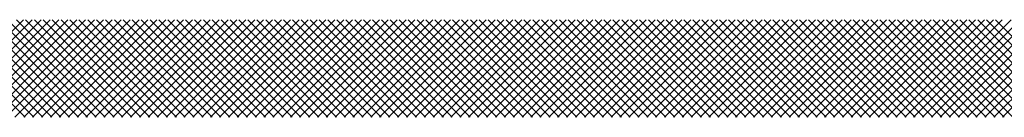
# Paper-space layout 'Layout1' of a CAD drawing. Extents: x -51924 to 37561, y -48115 to 35921.
# Drawn here: x 1994 to 1996, y 1157 to 1158 of the extents above; entities that cross this region are included whole.
import ezdxf

# ---------------------------------------------------------------- set-up
doc = ezdxf.new("R2010")
doc.units = 0
doc.layers.get('0').update_dxf_attribs({"linetype": 'CONTINUOUS'})
doc.layers.add('008PENA', color=8, linetype='CONTINUOUS')

# ---------------------------------------------------------------- blocks, each defined once
blk = doc.blocks.new('*X')
at = {"color": 0}
for p, q in [((1993.9926, 1157.4731), (1994.1864, 1157.6669)), ((1994.1898, 1157.4731), (1993.996, 1157.6669)), ((1994.0102, 1157.4731), (1994.204, 1157.6669)), ((1994.2075, 1157.4731), (1994.0137, 1157.6669)), ((1994.0279, 1157.4731), (1994.2217, 1157.6669)), ((1994.2252, 1157.4731), (1994.0314, 1157.6669)), ((1994.0456, 1157.4731), (1994.2394, 1157.6669)), ((1994.2429, 1157.4731), (1994.0491, 1157.6669)), ((1994.0633, 1157.4731), (1994.2571, 1157.6669)), ((1994.2605, 1157.4731), (1994.0667, 1157.6669)), ((1994.081, 1157.4731), (1994.2747, 1157.6669)), ((1994.2782, 1157.4731), (1994.0844, 1157.6669)), ((1994.0986, 1157.4731), (1994.2924, 1157.6669)), ((1994.2959, 1157.4731), (1994.1021, 1157.6669)), ((1994.1163, 1157.4731), (1994.3101, 1157.6669)), ((1994.3136, 1157.4731), (1994.1198, 1157.6669)), ((1994.134, 1157.4731), (1994.3278, 1157.6669)), ((1994.3312, 1157.4731), (1994.1375, 1157.6669)), ((1994.1517, 1157.4731), (1994.3455, 1157.6669)), ((1994.3489, 1157.4731), (1994.1551, 1157.6669)), ((1994.1693, 1157.4731), (1994.3631, 1157.6669)), ((1994.3666, 1157.4731), (1994.1728, 1157.6669)), ((1994.187, 1157.4731), (1994.3808, 1157.6669)), ((1994.3843, 1157.4731), (1994.1905, 1157.6669)), ((1994.2047, 1157.4731), (1994.3985, 1157.6669)), ((1994.402, 1157.4731), (1994.2082, 1157.6669)), ((1994.2224, 1157.4731), (1994.4162, 1157.6669)), ((1994.4196, 1157.4731), (1994.2258, 1157.6669)), ((1994.2401, 1157.4731), (1994.4338, 1157.6669)), ((1994.4373, 1157.4731), (1994.2435, 1157.6669)), ((1994.2577, 1157.4731), (1994.4515, 1157.6669)), ((1994.455, 1157.4731), (1994.2612, 1157.6669)), ((1994.2754, 1157.4731), (1994.4692, 1157.6669)), ((1994.4727, 1157.4731), (1994.2789, 1157.6669)), ((1994.2931, 1157.4731), (1994.4869, 1157.6669)), ((1994.4903, 1157.4731), (1994.2966, 1157.6669)), ((1994.3108, 1157.4731), (1994.5046, 1157.6669)), ((1994.508, 1157.4731), (1994.3142, 1157.6669)), ((1994.3284, 1157.4731), (1994.5222, 1157.6669)), ((1994.5257, 1157.4731), (1994.3319, 1157.6669)), ((1994.3461, 1157.4731), (1994.5399, 1157.6669)), ((1994.5434, 1157.4731), (1994.3496, 1157.6669)), ((1994.3638, 1157.4731), (1994.5576, 1157.6669)), ((1994.5611, 1157.4731), (1994.3673, 1157.6669)), ((1994.3815, 1157.4731), (1994.5753, 1157.6669)), ((1994.5787, 1157.4731), (1994.3849, 1157.6669)), ((1994.3991, 1157.4731), (1994.5929, 1157.6669)), ((1994.5964, 1157.4731), (1994.4026, 1157.6669)), ((1994.4168, 1157.4731), (1994.6106, 1157.6669)), ((1994.6141, 1157.4731), (1994.4203, 1157.6669)), ((1994.4345, 1157.4731), (1994.6283, 1157.6669)), ((1994.6318, 1157.4731), (1994.438, 1157.6669)), ((1994.4522, 1157.4731), (1994.646, 1157.6669)), ((1994.6494, 1157.4731), (1994.4556, 1157.6669)), ((1994.4699, 1157.4731), (1994.6636, 1157.6669)), ((1994.6671, 1157.4731), (1994.4733, 1157.6669)), ((1994.4875, 1157.4731), (1994.6813, 1157.6669)), ((1994.6848, 1157.4731), (1994.491, 1157.6669)), ((1994.5052, 1157.4731), (1994.699, 1157.6669)), ((1994.7025, 1157.4731), (1994.5087, 1157.6669)), ((1994.5229, 1157.4731), (1994.7167, 1157.6669)), ((1994.7201, 1157.4731), (1994.5264, 1157.6669)), ((1994.5406, 1157.4731), (1994.7344, 1157.6669)), ((1994.7378, 1157.4731), (1994.544, 1157.6669)), ((1994.5582, 1157.4731), (1994.752, 1157.6669)), ((1994.7555, 1157.4731), (1994.5617, 1157.6669)), ((1994.5759, 1157.4731), (1994.7697, 1157.6669)), ((1994.7732, 1157.4731), (1994.5794, 1157.6669)), ((1994.5936, 1157.4731), (1994.7874, 1157.6669)), ((1994.7909, 1157.4731), (1994.5971, 1157.6669)), ((1994.6113, 1157.4731), (1994.8051, 1157.6669)), ((1994.8085, 1157.4731), (1994.6147, 1157.6669)), ((1994.629, 1157.4731), (1994.8227, 1157.6669)), ((1994.8262, 1157.4731), (1994.6324, 1157.6669)), ((1994.6466, 1157.4731), (1994.8404, 1157.6669)), ((1994.8439, 1157.4731), (1994.6501, 1157.6669)), ((1994.6643, 1157.4731), (1994.8581, 1157.6669)), ((1994.8616, 1157.4731), (1994.6678, 1157.6669)), ((1994.682, 1157.4731), (1994.8758, 1157.6669)), ((1994.8792, 1157.4731), (1994.6855, 1157.6669)), ((1994.6997, 1157.4731), (1994.8935, 1157.6669)), ((1994.8969, 1157.4731), (1994.7031, 1157.6669)), ((1994.7173, 1157.4731), (1994.9111, 1157.6669)), ((1994.9146, 1157.4731), (1994.7208, 1157.6669)), ((1994.735, 1157.4731), (1994.9288, 1157.6669)), ((1994.9323, 1157.4731), (1994.7385, 1157.6669)), ((1994.7527, 1157.4731), (1994.9465, 1157.6669)), ((1994.95, 1157.4731), (1994.7562, 1157.6669)), ((1994.7704, 1157.4731), (1994.9642, 1157.6669)), ((1994.9676, 1157.4731), (1994.7738, 1157.6669)), ((1994.7881, 1157.4731), (1994.9818, 1157.6669)), ((1994.9853, 1157.4731), (1994.7915, 1157.6669)), ((1994.8057, 1157.4731), (1994.9995, 1157.6669)), ((1995.003, 1157.4731), (1994.8092, 1157.6669)), ((1994.8234, 1157.4731), (1995.0172, 1157.6669)), ((1995.0207, 1157.4731), (1994.8269, 1157.6669)), ((1994.8411, 1157.4731), (1995.0349, 1157.6669)), ((1995.0383, 1157.4731), (1994.8446, 1157.6669)), ((1994.8588, 1157.4731), (1995.0526, 1157.6669)), ((1995.056, 1157.4731), (1994.8622, 1157.6669)), ((1994.8764, 1157.4731), (1995.0702, 1157.6669)), ((1995.0737, 1157.4731), (1994.8799, 1157.6669)), ((1994.8941, 1157.4731), (1995.0879, 1157.6669)), ((1995.0914, 1157.4731), (1994.8976, 1157.6669)), ((1994.9118, 1157.4731), (1995.1056, 1157.6669)), ((1995.1091, 1157.4731), (1994.9153, 1157.6669)), ((1994.9295, 1157.4731), (1995.1233, 1157.6669)), ((1995.1267, 1157.4731), (1994.9329, 1157.6669)), ((1994.9472, 1157.4731), (1995.1409, 1157.6669)), ((1995.1444, 1157.4731), (1994.9506, 1157.6669)), ((1994.9648, 1157.4731), (1995.1586, 1157.6669)), ((1995.1621, 1157.4731), (1994.9683, 1157.6669)), ((1994.9825, 1157.4731), (1995.1763, 1157.6669)), ((1995.1798, 1157.4731), (1994.986, 1157.6669)), ((1995.0002, 1157.4731), (1995.194, 1157.6669)), ((1995.1974, 1157.4731), (1995.0037, 1157.6669)), ((1995.0179, 1157.4731), (1995.2117, 1157.6669)), ((1995.2151, 1157.4731), (1995.0213, 1157.6669)), ((1995.0355, 1157.4731), (1995.2293, 1157.6669)), ((1995.2328, 1157.4731), (1995.039, 1157.6669)), ((1995.0532, 1157.4731), (1995.247, 1157.6669)), ((1995.2505, 1157.4731), (1995.0567, 1157.6669)), ((1995.0709, 1157.4731), (1995.2647, 1157.6669)), ((1995.2682, 1157.4731), (1995.0744, 1157.6669)), ((1995.0886, 1157.4731), (1995.2824, 1157.6669)), ((1995.2858, 1157.4731), (1995.092, 1157.6669)), ((1995.1063, 1157.4731), (1995.3, 1157.6669)), ((1995.3035, 1157.4731), (1995.1097, 1157.6669)), ((1995.1239, 1157.4731), (1995.3177, 1157.6669)), ((1995.3212, 1157.4731), (1995.1274, 1157.6669)), ((1995.1416, 1157.4731), (1995.3354, 1157.6669)), ((1995.3389, 1157.4731), (1995.1451, 1157.6669)), ((1995.1593, 1157.4731), (1995.3531, 1157.6669)), ((1995.3565, 1157.4731), (1995.1628, 1157.6669)), ((1995.177, 1157.4731), (1995.3708, 1157.6669)), ((1995.3742, 1157.4731), (1995.1804, 1157.6669)), ((1995.1946, 1157.4731), (1995.3884, 1157.6669)), ((1995.3919, 1157.4731), (1995.1981, 1157.6669)), ((1995.2123, 1157.4731), (1995.4061, 1157.6669)), ((1995.4096, 1157.4731), (1995.2158, 1157.6669)), ((1995.23, 1157.4731), (1995.4238, 1157.6669)), ((1995.4273, 1157.4731), (1995.2335, 1157.6669)), ((1995.2477, 1157.4731), (1995.4415, 1157.6669)), ((1995.4449, 1157.4731), (1995.2511, 1157.6669)), ((1995.2654, 1157.4731), (1995.4591, 1157.6669)), ((1995.4626, 1157.4731), (1995.2688, 1157.6669)), ((1995.283, 1157.4731), (1995.4768, 1157.6669)), ((1995.4803, 1157.4731), (1995.2865, 1157.6669)), ((1995.3007, 1157.4731), (1995.4945, 1157.6669)), ((1995.498, 1157.4731), (1995.3042, 1157.6669)), ((1995.3184, 1157.4731), (1995.5122, 1157.6669)), ((1995.5156, 1157.4731), (1995.3219, 1157.6669)), ((1995.3361, 1157.4731), (1995.5299, 1157.6669)), ((1995.5333, 1157.4731), (1995.3395, 1157.6669)), ((1995.3537, 1157.4731), (1995.5475, 1157.6669)), ((1995.551, 1157.4731), (1995.3572, 1157.6669)), ((1995.3714, 1157.4731), (1995.5652, 1157.6669)), ((1995.5687, 1157.4731), (1995.3749, 1157.6669)), ((1995.3891, 1157.4731), (1995.5829, 1157.6669)), ((1995.5864, 1157.4731), (1995.3926, 1157.6669)), ((1995.4068, 1157.4731), (1995.6006, 1157.6669)), ((1995.604, 1157.4731), (1995.4102, 1157.6669)), ((1995.4245, 1157.4731), (1995.6182, 1157.6669)), ((1995.6217, 1157.4731), (1995.4279, 1157.6669)), ((1995.4421, 1157.4731), (1995.6359, 1157.6669)), ((1995.6394, 1157.4731), (1995.4456, 1157.6669)), ((1995.4598, 1157.4731), (1995.6536, 1157.6669)), ((1995.6571, 1157.4731), (1995.4633, 1157.6669)), ((1995.4775, 1157.4731), (1995.6713, 1157.6669)), ((1995.6747, 1157.4731), (1995.481, 1157.6669)), ((1995.4952, 1157.4731), (1995.689, 1157.6669)), ((1995.6924, 1157.4731), (1995.4986, 1157.6669)), ((1995.5128, 1157.4731), (1995.7066, 1157.6669)), ((1995.7101, 1157.4731), (1995.5163, 1157.6669)), ((1995.5305, 1157.4731), (1995.7243, 1157.6669)), ((1995.7278, 1157.4731), (1995.534, 1157.6669)), ((1995.5482, 1157.4731), (1995.742, 1157.6669)), ((1995.7455, 1157.4731), (1995.5517, 1157.6669)), ((1995.5659, 1157.4731), (1995.7597, 1157.6669)), ((1995.7631, 1157.4731), (1995.5693, 1157.6669)), ((1995.5836, 1157.4731), (1995.7773, 1157.6669)), ((1995.7808, 1157.4731), (1995.587, 1157.6669)), ((1995.6012, 1157.4731), (1995.795, 1157.6669)), ((1995.7985, 1157.4731), (1995.6047, 1157.6669)), ((1995.6189, 1157.4731), (1995.8127, 1157.6669)), ((1995.8162, 1157.4731), (1995.6224, 1157.6669)), ((1995.6366, 1157.4731), (1995.8304, 1157.6669)), ((1995.8338, 1157.4731), (1995.6401, 1157.6669)), ((1995.6543, 1157.4731), (1995.8481, 1157.6669)), ((1995.8515, 1157.4731), (1995.6577, 1157.6669)), ((1995.6719, 1157.4731), (1995.8657, 1157.6669)), ((1995.8692, 1157.4731), (1995.6754, 1157.6669)), ((1995.6896, 1157.4731), (1995.8834, 1157.6669)), ((1995.8869, 1157.4731), (1995.6931, 1157.6669)), ((1995.7073, 1157.4731), (1995.9011, 1157.6669)), ((1995.9046, 1157.4731), (1995.7108, 1157.6669)), ((1995.725, 1157.4731), (1995.9188, 1157.6669)), ((1995.9222, 1157.4731), (1995.7284, 1157.6669)), ((1995.7427, 1157.4731), (1995.9364, 1157.6669)), ((1995.9399, 1157.4731), (1995.7461, 1157.6669)), ((1995.7603, 1157.4731), (1995.9541, 1157.6669)), ((1995.9576, 1157.4731), (1995.7638, 1157.6669)), ((1995.778, 1157.4731), (1995.9718, 1157.6669)), ((1995.9753, 1157.4731), (1995.7815, 1157.6669)), ((1995.7957, 1157.4731), (1995.9895, 1157.6669)), ((1995.9929, 1157.4731), (1995.7992, 1157.6669)), ((1995.8134, 1157.4731), (1996.0072, 1157.6669)), ((1996.0106, 1157.4731), (1995.8168, 1157.6669)), ((1995.831, 1157.4731), (1996.0248, 1157.6669)), ((1996.0283, 1157.4731), (1995.8345, 1157.6669)), ((1995.8487, 1157.4731), (1996.0425, 1157.6669)), ((1996.046, 1157.4731), (1995.8522, 1157.6669)), ((1995.8664, 1157.4731), (1996.0602, 1157.6669)), ((1996.0637, 1157.4731), (1995.8699, 1157.6669)), ((1995.8841, 1157.4731), (1996.0779, 1157.6669)), ((1996.0813, 1157.4731), (1995.8875, 1157.6669)), ((1995.9018, 1157.4731), (1996.0955, 1157.6669)), ((1996.099, 1157.4731), (1995.9052, 1157.6669)), ((1995.9194, 1157.4731), (1996.1132, 1157.6669)), ((1996.1167, 1157.4731), (1995.9229, 1157.6669)), ((1995.9371, 1157.4731), (1996.1309, 1157.6669)), ((1996.1344, 1157.4731), (1995.9406, 1157.6669)), ((1995.9548, 1157.4731), (1996.1486, 1157.6669)), ((1996.152, 1157.4731), (1995.9583, 1157.6669)), ((1995.9725, 1157.4731), (1996.1663, 1157.6669)), ((1996.1697, 1157.4731), (1995.9759, 1157.6669)), ((1995.9901, 1157.4731), (1996.1839, 1157.6669)), ((1996.1874, 1157.4731), (1995.9936, 1157.6669)), ((1996.0078, 1157.4731), (1996.2016, 1157.6669)), ((1996.2051, 1157.4731), (1996.0113, 1157.6669)), ((1996.0255, 1157.4731), (1996.2193, 1157.6669)), ((1996.2228, 1157.4731), (1996.029, 1157.6669)), ((1996.0432, 1157.4731), (1996.237, 1157.6669)), ((1996.2404, 1157.4731), (1996.0466, 1157.6669)), ((1996.0609, 1157.4731), (1996.2546, 1157.6669)), ((1996.2581, 1157.4731), (1996.0643, 1157.6669)), ((1996.0785, 1157.4731), (1996.2723, 1157.6669)), ((1996.2758, 1157.4731), (1996.082, 1157.6669)), ((1996.0962, 1157.4731), (1996.29, 1157.6669)), ((1996.2935, 1157.4731), (1996.0997, 1157.6669)), ((1996.1139, 1157.4731), (1996.3077, 1157.6669)), ((1996.3111, 1157.4731), (1996.1174, 1157.6669)), ((1996.1316, 1157.4731), (1996.3254, 1157.6669))]:
    blk.add_line(p, q, dxfattribs=at)

psp = doc.layouts.get("Layout1")

# ---------------------------------------------------------------- block references
at = {"layer": '008PENA', "color": 0}
psp.add_blockref('*X', (0, 0), dxfattribs=at)

doc.saveas('drawing.dxf')
